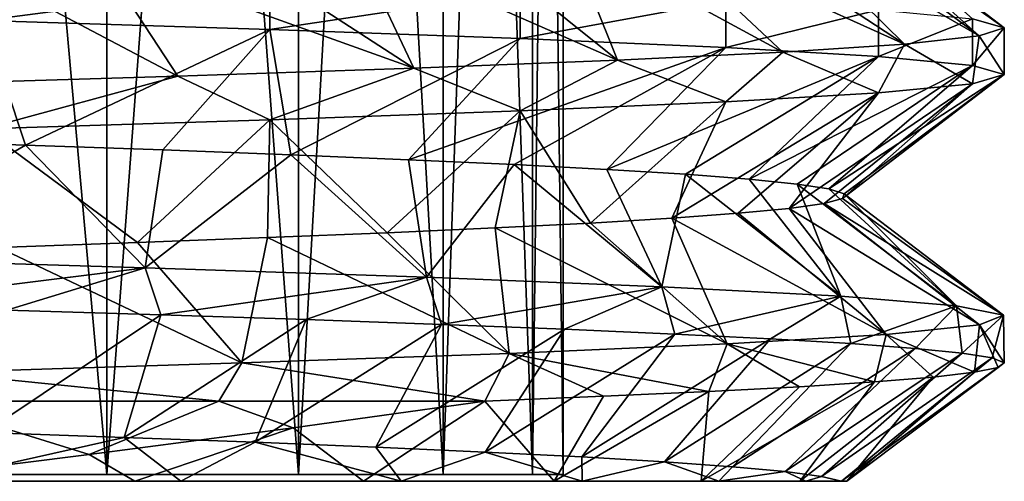
# Model space of a CAD drawing. Units: millimetres. Extents: x -107 to 138, y -45 to 32.
# Drawn here: x -53 to -46, y -45 to -42 of the extents above; entities that cross this region are included whole.
import ezdxf

# ---------------------------------------------------------------- set-up
doc = ezdxf.new("R2010")
doc.units = ezdxf.units.MM
doc.header["$LTSCALE"] = 52.148148
for name, color, linetype in [('272', 7, 'CONTINUOUS'), ('273', 7, 'CONTINUOUS'), ('276', 7, 'CONTINUOUS'), ('278', 7, 'CONTINUOUS'), ('298', 7, 'CONTINUOUS'), ('299', 7, 'CONTINUOUS'), ('302', 7, 'CONTINUOUS'), ('350', 7, 'CONTINUOUS'), ('432', 7, 'CONTINUOUS'), ('435', 7, 'CONTINUOUS'), ('436', 7, 'CONTINUOUS')]:
    doc.layers.add(name, color=color, linetype=linetype)

msp = doc.modelspace()

# ---------------------------------------------------------------- linework, layer by layer
at = {"layer": '272', "color": 7, "linetype": 'CONTINUOUS', "true_color": 0xaaaaaa}
for points in [[(-53.5241, -29, 4.8023), (-52.0928, -29, 3.9029), (-53.5242, -44.9573, 4.8023), (-53.5241, -29, 4.8023)], [(-53.5242, -44.9573, 4.8023), (-52.0928, -29, 3.9029), (-52.0926, -44.9573, 3.9028), (-53.5242, -44.9573, 4.8023)], [(-52.0928, -29, 3.9029), (-50.8971, -29, 2.7073), (-52.0926, -44.9573, 3.9028), (-52.0928, -29, 3.9029)], [(-52.0926, -44.9573, 3.9028), (-50.8971, -29, 2.7073), (-50.8972, -44.9573, 2.7073), (-52.0926, -44.9573, 3.9028)], [(-50.8971, -29, 2.7073), (-49.9977, -29, 1.2759), (-50.8972, -44.9573, 2.7073), (-50.8971, -29, 2.7073)], [(-50.8972, -44.9573, 2.7073), (-49.9977, -29, 1.2759), (-49.9977, -44.9573, 1.2758), (-50.8972, -44.9573, 2.7073)], [(-49.9977, -29, 1.2759), (-49.4393, -29, -0.32), (-49.9977, -44.9573, 1.2758), (-49.9977, -29, 1.2759)], [(-49.9977, -44.9573, 1.2758), (-49.4393, -29, -0.32), (-49.4393, -44.9573, -0.32), (-49.9977, -44.9573, 1.2758)], [(-49.4393, -29, -0.32), (-49.25, -29, -2), (-49.4393, -44.9573, -0.32), (-49.4393, -29, -0.32)], [(-49.25, -29, -2), (-49.25, -44.9573, -2), (-49.4393, -44.9573, -0.32), (-49.25, -29, -2)]]:
    msp.add_3dface(points, dxfattribs=at)
at = {"layer": '273', "color": 7, "linetype": 'CONTINUOUS', "true_color": 0xaaaaaa}
for points in [[(-66.5161, -45, -3.2793), (-47.515, -45, -2.6818), (-66.5737, -45, -1.2823), (-66.5161, -45, -3.2793)], [(-66.5737, -45, -1.2823), (-47.515, -45, -2.6818), (-47.4805, -45, -0.9334), (-66.5737, -45, -1.2823)], [(-66.225, -45, 0.685), (-66.5737, -45, -1.2823), (-47.4805, -45, -0.9334), (-66.225, -45, 0.685)], [(-47.7362, -45, -4.4166), (-47.515, -45, -2.6818), (-66.5161, -45, -3.2793), (-47.7362, -45, -4.4166)], [(-66.0549, -45, -5.223), (-47.7362, -45, -4.4166), (-66.5161, -45, -3.2793), (-66.0549, -45, -5.223)], [(-65.4848, -45, 2.5404), (-66.225, -45, 0.685), (-48.3881, -45, 2.4593), (-65.4848, -45, 2.5404)], [(-48.3881, -45, 2.4593), (-66.225, -45, 0.685), (-47.7739, -45, 0.8007), (-48.3881, -45, 2.4593)], [(-47.7739, -45, 0.8007), (-66.225, -45, 0.685), (-47.4805, -45, -0.9334), (-47.7739, -45, 0.8007)], [(-48.2799, -45, -6.0893), (-47.7362, -45, -4.4166), (-66.0549, -45, -5.223), (-48.2799, -45, -6.0893)], [(-65.2089, -45, -7.033), (-48.2799, -45, -6.0893), (-66.0549, -45, -5.223), (-65.2089, -45, -7.033)], [(-64.3834, -45, 4.2074), (-65.4848, -45, 2.5404), (-49.3044, -45, 3.9832), (-64.3834, -45, 4.2074)], [(-49.3044, -45, 3.9832), (-65.4848, -45, 2.5404), (-48.3881, -45, 2.4593), (-49.3044, -45, 3.9832)], [(-49.1298, -45, -7.6403), (-48.2799, -45, -6.0893), (-65.2089, -45, -7.033), (-49.1298, -45, -7.6403)], [(-64.0135, -45, -8.6337), (-49.1298, -45, -7.6403), (-65.2089, -45, -7.033), (-64.0135, -45, -8.6337)], [(-62.967, -45, 5.6163), (-64.3834, -45, 4.2074), (-50.4939, -45, 5.3185), (-62.967, -45, 5.6163)], [(-50.4939, -45, 5.3185), (-64.3834, -45, 4.2074), (-49.3044, -45, 3.9832), (-50.4939, -45, 5.3185)], [(-50.2589, -45, -9.014), (-49.1298, -45, -7.6403), (-64.0135, -45, -8.6337), (-50.2589, -45, -9.014)], [(-62.5183, -45, -9.9587), (-50.2589, -45, -9.014), (-64.0135, -45, -8.6337), (-62.5183, -45, -9.9587)], [(-61.2943, -45, 6.7087), (-62.967, -45, 5.6163), (-51.9175, -45, 6.4167), (-61.2943, -45, 6.7087)], [(-51.9175, -45, 6.4167), (-62.967, -45, 5.6163), (-50.4939, -45, 5.3185), (-51.9175, -45, 6.4167)], [(-51.6306, -45, -10.1612), (-50.2589, -45, -9.014), (-62.5183, -45, -9.9587), (-51.6306, -45, -10.1612)], [(-60.7854, -45, -10.953), (-51.6306, -45, -10.1612), (-62.5183, -45, -9.9587), (-60.7854, -45, -10.953)], [(-53.5278, -45, 7.2376), (-61.2943, -45, 6.7087), (-51.9175, -45, 6.4167), (-53.5278, -45, 7.2376)], [(-53.1994, -45, -11.0397), (-51.6306, -45, -10.1612), (-60.7854, -45, -10.953), (-53.1994, -45, -11.0397)]]:
    msp.add_3dface(points, dxfattribs=at)
at = {"layer": '276', "color": 7, "linetype": 'CONTINUOUS', "true_color": 0xaaaaaa}
for points in [[(-52.0926, -44.9573, -7.9028), (-53.5241, -29, -8.8023), (-53.5242, -44.9573, -8.8023), (-52.0926, -44.9573, -7.9028)], [(-52.0928, -29, -7.9029), (-53.5241, -29, -8.8023), (-52.0926, -44.9573, -7.9028), (-52.0928, -29, -7.9029)], [(-50.8971, -29, -6.7073), (-52.0928, -29, -7.9029), (-50.8972, -44.9573, -6.7073), (-50.8971, -29, -6.7073)], [(-50.8972, -44.9573, -6.7073), (-52.0928, -29, -7.9029), (-52.0926, -44.9573, -7.9028), (-50.8972, -44.9573, -6.7073)], [(-49.9977, -44.9573, -5.2758), (-50.8971, -29, -6.7073), (-50.8972, -44.9573, -6.7073), (-49.9977, -44.9573, -5.2758)], [(-49.9977, -29, -5.2759), (-50.8971, -29, -6.7073), (-49.9977, -44.9573, -5.2758), (-49.9977, -29, -5.2759)], [(-49.4393, -29, -3.68), (-49.9977, -29, -5.2759), (-49.4393, -44.9573, -3.68), (-49.4393, -29, -3.68)], [(-49.4393, -44.9573, -3.68), (-49.9977, -29, -5.2759), (-49.9977, -44.9573, -5.2758), (-49.4393, -44.9573, -3.68)], [(-49.25, -29, -2), (-49.4393, -29, -3.68), (-49.25, -44.9573, -2), (-49.25, -29, -2)], [(-49.25, -44.9573, -2), (-49.4393, -29, -3.68), (-49.4393, -44.9573, -3.68), (-49.25, -44.9573, -2)]]:
    msp.add_3dface(points, dxfattribs=at)
at = {"layer": '278', "color": 7, "linetype": 'CONTINUOUS', "true_color": 0xaaaaaa}
for points in [[(-53.2744, -44.5, 7.6778), (-53.5278, -45, 7.2376), (-52.2033, -44.8327, 6.8441), (-53.2744, -44.5, 7.6778)], [(-51.395, -44.5, 6.7679), (-53.2744, -44.5, 7.6778), (-52.2033, -44.8327, 6.8441), (-51.395, -44.5, 6.7679)], [(-50.931, -44.666, 6.2615), (-51.395, -44.5, 6.7679), (-52.2033, -44.8327, 6.8441), (-50.931, -44.666, 6.2615)], [(-49.7378, -44.5, 5.4977), (-51.395, -44.5, 6.7679), (-50.931, -44.666, 6.2615), (-49.7378, -44.5, 5.4977)]]:
    msp.add_3dface(points, dxfattribs=at)
at = {"layer": '298', "color": 7, "linetype": 'CONTINUOUS', "true_color": 0xaaaaaa}
for points in [[(-53.5025, -42.8747, -10.7065), (-52.8584, -42.1289, -11.516), (-52.6, -42.9051, -10.3088), (-53.5025, -42.8747, -10.7065)], [(-52.8584, -42.1289, -11.516), (-51.0776, -42.1852, -10.5641), (-52.6, -42.9051, -10.3088), (-52.8584, -42.1289, -11.516)], [(-52.6, -42.9051, -10.3088), (-51.0776, -42.1852, -10.5641), (-51.7445, -42.9354, -9.8178), (-52.6, -42.9051, -10.3088)], [(-51.7445, -42.9354, -9.8178), (-51.0776, -42.1852, -10.5641), (-50.946, -42.9658, -9.2392), (-51.7445, -42.9354, -9.8178)], [(-51.0776, -42.1852, -10.5641), (-49.5167, -42.2414, -9.2831), (-50.946, -42.9658, -9.2392), (-51.0776, -42.1852, -10.5641)], [(-50.946, -42.9658, -9.2392), (-49.5167, -42.2414, -9.2831), (-50.2131, -42.9962, -8.5794), (-50.946, -42.9658, -9.2392)], [(-49.5167, -42.2414, -9.2831), (-48.2359, -42.2977, -7.7224), (-50.2131, -42.9962, -8.5794), (-49.5167, -42.2414, -9.2831)], [(-50.2131, -42.9962, -8.5794), (-48.2359, -42.2977, -7.7224), (-49.5539, -43.0265, -7.8456), (-50.2131, -42.9962, -8.5794)], [(-49.5539, -43.0265, -7.8456), (-48.2359, -42.2977, -7.7224), (-48.9763, -43.0569, -7.0463), (-49.5539, -43.0265, -7.8456)], [(-48.2359, -42.2977, -7.7224), (-47.2841, -42.3539, -5.9417), (-48.9763, -43.0569, -7.0463), (-48.2359, -42.2977, -7.7224)], [(-48.9763, -43.0569, -7.0463), (-47.2841, -42.3539, -5.9417), (-48.4864, -43.0872, -6.1905), (-48.9763, -43.0569, -7.0463)], [(-48.4864, -43.0872, -6.1905), (-47.2841, -42.3539, -5.9417), (-48.0897, -43.1176, -5.2875), (-48.4864, -43.0872, -6.1905)], [(-47.2841, -42.3539, -5.9417), (-46.6979, -42.4102, -4.0093), (-48.0897, -43.1176, -5.2875), (-47.2841, -42.3539, -5.9417)], [(-48.0897, -43.1176, -5.2875), (-46.6979, -42.4102, -4.0093), (-47.7908, -43.148, -4.3475), (-48.0897, -43.1176, -5.2875)], [(-47.7908, -43.148, -4.3475), (-46.6979, -42.4102, -4.0093), (-47.5931, -43.1783, -3.3816), (-47.7908, -43.148, -4.3475)], [(-46.6979, -42.4102, -4.0093), (-46.5, -42.4664, -2), (-47.5931, -43.1783, -3.3816), (-46.6979, -42.4102, -4.0093)], [(-47.5931, -43.1783, -3.3816), (-46.5, -42.4664, -2), (-47.4986, -43.2087, -2.3998), (-47.5931, -43.1783, -3.3816)], [(-46.5, -42.4664, -2), (-46.6979, -42.5227, 0.0093), (-47.5085, -43.2391, -1.4135), (-46.5, -42.4664, -2)], [(-47.4986, -43.2087, -2.3998), (-46.5, -42.4664, -2), (-47.5085, -43.2391, -1.4135), (-47.4986, -43.2087, -2.3998)], [(-47.2841, -42.5789, 1.9418), (-48.2359, -42.6352, 3.7225), (-48.5721, -43.3605, 2.3564), (-47.2841, -42.5789, 1.9418)], [(-48.1575, -43.3301, 1.4617), (-47.2841, -42.5789, 1.9418), (-48.5721, -43.3605, 2.3564), (-48.1575, -43.3301, 1.4617)], [(-47.8398, -43.2998, 0.5279), (-47.2841, -42.5789, 1.9418), (-48.1575, -43.3301, 1.4617), (-47.8398, -43.2998, 0.5279)], [(-46.6979, -42.5227, 0.0093), (-47.2841, -42.5789, 1.9418), (-47.8398, -43.2998, 0.5279), (-46.6979, -42.5227, 0.0093)], [(-47.6226, -43.2694, -0.4341), (-46.6979, -42.5227, 0.0093), (-47.8398, -43.2998, 0.5279), (-47.6226, -43.2694, -0.4341)], [(-47.5085, -43.2391, -1.4135), (-46.6979, -42.5227, 0.0093), (-47.6226, -43.2694, -0.4341), (-47.5085, -43.2391, -1.4135)], [(-48.2359, -42.6352, 3.7225), (-49.5167, -42.6914, 5.2831), (-49.0791, -43.3909, 3.2023), (-48.2359, -42.6352, 3.7225)], [(-48.5721, -43.3605, 2.3564), (-48.2359, -42.6352, 3.7225), (-49.0791, -43.3909, 3.2023), (-48.5721, -43.3605, 2.3564)], [(-49.5167, -42.6914, 5.2831), (-51.0777, -42.7477, 6.5642), (-50.3464, -43.4516, 4.7103), (-49.5167, -42.6914, 5.2831)], [(-49.6728, -43.4212, 3.9899), (-49.5167, -42.6914, 5.2831), (-50.3464, -43.4516, 4.7103), (-49.6728, -43.4212, 3.9899)], [(-49.0791, -43.3909, 3.2023), (-49.5167, -42.6914, 5.2831), (-49.6728, -43.4212, 3.9899), (-49.0791, -43.3909, 3.2023)], [(-51.0777, -42.7477, 6.5642), (-52.8585, -42.8039, 7.516), (-51.9025, -43.5123, 5.9177), (-51.0777, -42.7477, 6.5642)], [(-51.0923, -43.4819, 5.3552), (-51.0777, -42.7477, 6.5642), (-51.9025, -43.5123, 5.9177), (-51.0923, -43.4819, 5.3552)], [(-50.3464, -43.4516, 4.7103), (-51.0777, -42.7477, 6.5642), (-51.0923, -43.4819, 5.3552), (-50.3464, -43.4516, 4.7103)], [(-51.9025, -43.5123, 5.9177), (-52.8585, -42.8039, 7.516), (-52.7676, -43.5427, 6.3914), (-51.9025, -43.5123, 5.9177)], [(-51.7559, -43.963, -10.9803), (-52.854, -44.6964, -10.4324), (-52.7165, -43.9332, -11.456), (-51.7559, -43.963, -10.9803)], [(-51.984, -44.7268, -9.9676), (-52.854, -44.6964, -10.4324), (-51.7559, -43.963, -10.9803), (-51.984, -44.7268, -9.9676)], [(-50.8497, -43.9929, -10.4073), (-51.984, -44.7268, -9.9676), (-51.7559, -43.963, -10.9803), (-50.8497, -43.9929, -10.4073)], [(-51.1683, -44.7571, -9.4135), (-51.984, -44.7268, -9.9676), (-50.8497, -43.9929, -10.4073), (-51.1683, -44.7571, -9.4135)], [(-50.008, -44.0227, -9.7433), (-51.1683, -44.7571, -9.4135), (-50.8497, -43.9929, -10.4073), (-50.008, -44.0227, -9.7433)], [(-50.4157, -44.7875, -8.7762), (-51.1683, -44.7571, -9.4135), (-50.008, -44.0227, -9.7433), (-50.4157, -44.7875, -8.7762)], [(-49.2401, -44.0525, -8.9955), (-50.4157, -44.7875, -8.7762), (-50.008, -44.0227, -9.7433), (-49.2401, -44.0525, -8.9955)], [(-49.7347, -44.8178, -8.0628), (-50.4157, -44.7875, -8.7762), (-49.2401, -44.0525, -8.9955), (-49.7347, -44.8178, -8.0628)], [(-48.5538, -44.0824, -8.1718), (-49.7347, -44.8178, -8.0628), (-49.2401, -44.0525, -8.9955), (-48.5538, -44.0824, -8.1718)], [(-49.133, -44.8482, -7.2814), (-49.7347, -44.8178, -8.0628), (-48.5538, -44.0824, -8.1718), (-49.133, -44.8482, -7.2814)], [(-47.9569, -44.1122, -7.2811), (-49.133, -44.8482, -7.2814), (-48.5538, -44.0824, -8.1718), (-47.9569, -44.1122, -7.2811)], [(-48.6174, -44.8786, -6.4408), (-49.133, -44.8482, -7.2814), (-47.9569, -44.1122, -7.2811), (-48.6174, -44.8786, -6.4408)], [(-47.456, -44.142, -6.3335), (-48.6174, -44.8786, -6.4408), (-47.9569, -44.1122, -7.2811), (-47.456, -44.142, -6.3335)], [(-48.1935, -44.9089, -5.5502), (-48.6174, -44.8786, -6.4408), (-47.456, -44.142, -6.3335), (-48.1935, -44.9089, -5.5502)], [(-47.0562, -44.1719, -5.3388), (-48.1935, -44.9089, -5.5502), (-47.456, -44.142, -6.3335), (-47.0562, -44.1719, -5.3388)], [(-47.8662, -44.9393, -4.6199), (-48.1935, -44.9089, -5.5502), (-47.0562, -44.1719, -5.3388), (-47.8662, -44.9393, -4.6199)], [(-46.7619, -44.2017, -4.3079), (-47.8662, -44.9393, -4.6199), (-47.0562, -44.1719, -5.3388), (-46.7619, -44.2017, -4.3079)], [(-47.6392, -44.9696, -3.6603), (-47.8662, -44.9393, -4.6199), (-46.7619, -44.2017, -4.3079), (-47.6392, -44.9696, -3.6603)], [(-46.5764, -44.2315, -3.2519), (-47.6392, -44.9696, -3.6603), (-46.7619, -44.2017, -4.3079), (-46.5764, -44.2315, -3.2519)], [(-47.515, -45, -2.6818), (-47.6392, -44.9696, -3.6603), (-46.5764, -44.2315, -3.2519), (-47.515, -45, -2.6818)], [(-46.5016, -44.2614, -2.1827), (-47.515, -45, -2.6818), (-46.5764, -44.2315, -3.2519), (-46.5016, -44.2614, -2.1827)], [(-46.5384, -44.2912, -1.1112), (-47.515, -45, -2.6818), (-46.5016, -44.2614, -2.1827), (-46.5384, -44.2912, -1.1112)], [(-47.4805, -45, -0.9334), (-47.515, -45, -2.6818), (-46.5384, -44.2912, -1.1112), (-47.4805, -45, -0.9334)], [(-46.6864, -44.321, -0.0493), (-47.4805, -45, -0.9334), (-46.5384, -44.2912, -1.1112), (-46.6864, -44.321, -0.0493)], [(-47.7739, -45, 0.8007), (-47.4805, -45, -0.9334), (-46.9439, -44.3508, 0.9912), (-47.7739, -45, 0.8007)], [(-47.3082, -44.3807, 1.9994), (-47.7739, -45, 0.8007), (-46.9439, -44.3508, 0.9912), (-47.3082, -44.3807, 1.9994)], [(-46.9439, -44.3508, 0.9912), (-47.4805, -45, -0.9334), (-46.6864, -44.321, -0.0493), (-46.9439, -44.3508, 0.9912)], [(-48.3881, -45, 2.4593), (-47.7739, -45, 0.8007), (-47.3082, -44.3807, 1.9994), (-48.3881, -45, 2.4593)], [(-47.7754, -44.4105, 2.9645), (-48.3881, -45, 2.4593), (-47.3082, -44.3807, 1.9994), (-47.7754, -44.4105, 2.9645)], [(-48.3403, -44.4403, 3.8756), (-48.3881, -45, 2.4593), (-47.7754, -44.4105, 2.9645), (-48.3403, -44.4403, 3.8756)], [(-49.7378, -44.5, 5.4977), (-49.3044, -45, 3.9832), (-48.9967, -44.4702, 4.723), (-49.7378, -44.5, 5.4977)], [(-49.3044, -45, 3.9832), (-48.3881, -45, 2.4593), (-48.3403, -44.4403, 3.8756), (-49.3044, -45, 3.9832)], [(-48.9967, -44.4702, 4.723), (-49.3044, -45, 3.9832), (-48.3403, -44.4403, 3.8756), (-48.9967, -44.4702, 4.723)], [(-50.4939, -45, 5.3185), (-49.7378, -44.5, 5.4977), (-50.931, -44.666, 6.2615), (-50.4939, -45, 5.3185)], [(-50.4939, -45, 5.3185), (-49.3044, -45, 3.9832), (-49.7378, -44.5, 5.4977), (-50.4939, -45, 5.3185)], [(-51.9175, -45, 6.4167), (-50.931, -44.666, 6.2615), (-52.2033, -44.8327, 6.8441), (-51.9175, -45, 6.4167)], [(-51.9175, -45, 6.4167), (-50.4939, -45, 5.3185), (-50.931, -44.666, 6.2615), (-51.9175, -45, 6.4167)], [(-53.5278, -45, 7.2376), (-51.9175, -45, 6.4167), (-52.2033, -44.8327, 6.8441), (-53.5278, -45, 7.2376)]]:
    msp.add_3dface(points, dxfattribs=at)
at = {"layer": '299', "color": 7, "linetype": 'CONTINUOUS', "true_color": 0xaaaaaa}
for points in [[(-52.145, -41.721, 6.0627), (-53.0241, -41.7514, 6.5099), (-51.65, -42.4756, 6.9201), (-52.145, -41.721, 6.0627)], [(-51.65, -42.4756, 6.9201), (-53.0241, -41.7514, 6.5099), (-53.4311, -42.5301, 7.7335), (-51.65, -42.4756, 6.9201)], [(-53.5025, -42.8747, -10.7065), (-52.6, -42.9051, -10.3088), (-53.8174, -43.6097, -11.8587), (-53.5025, -42.8747, -10.7065)], [(-53.8174, -43.6097, -11.8587), (-52.6, -42.9051, -10.3088), (-51.853, -43.6691, -11.0343), (-53.8174, -43.6097, -11.8587)], [(-52.6, -42.9051, -10.3088), (-51.7445, -42.9354, -9.8178), (-51.853, -43.6691, -11.0343), (-52.6, -42.9051, -10.3088)], [(-51.7445, -42.9354, -9.8178), (-50.946, -42.9658, -9.2392), (-51.853, -43.6691, -11.0343), (-51.7445, -42.9354, -9.8178)], [(-51.853, -43.6691, -11.0343), (-50.946, -42.9658, -9.2392), (-50.1007, -43.7284, -9.8236), (-51.853, -43.6691, -11.0343)], [(-50.946, -42.9658, -9.2392), (-50.2131, -42.9962, -8.5794), (-50.1007, -43.7284, -9.8236), (-50.946, -42.9658, -9.2392)], [(-50.2131, -42.9962, -8.5794), (-49.5539, -43.0265, -7.8456), (-50.1007, -43.7284, -9.8236), (-50.2131, -42.9962, -8.5794)], [(-50.1007, -43.7284, -9.8236), (-49.5539, -43.0265, -7.8456), (-48.6346, -43.7878, -8.2782), (-50.1007, -43.7284, -9.8236)], [(-49.5539, -43.0265, -7.8456), (-48.9763, -43.0569, -7.0463), (-48.6346, -43.7878, -8.2782), (-49.5539, -43.0265, -7.8456)], [(-48.9763, -43.0569, -7.0463), (-48.4864, -43.0872, -6.1905), (-48.6346, -43.7878, -8.2782), (-48.9763, -43.0569, -7.0463)], [(-48.6346, -43.7878, -8.2782), (-48.4864, -43.0872, -6.1905), (-47.5178, -43.8471, -6.4643), (-48.6346, -43.7878, -8.2782)], [(-48.4864, -43.0872, -6.1905), (-48.0897, -43.1176, -5.2875), (-47.5178, -43.8471, -6.4643), (-48.4864, -43.0872, -6.1905)], [(-48.0897, -43.1176, -5.2875), (-47.7908, -43.148, -4.3475), (-47.5178, -43.8471, -6.4643), (-48.0897, -43.1176, -5.2875)], [(-47.7908, -43.148, -4.3475), (-47.5931, -43.1783, -3.3816), (-46.798, -43.9065, -4.4597), (-47.7908, -43.148, -4.3475)], [(-47.5178, -43.8471, -6.4643), (-47.7908, -43.148, -4.3475), (-46.798, -43.9065, -4.4597), (-47.5178, -43.8471, -6.4643)], [(-47.5931, -43.1783, -3.3816), (-47.4986, -43.2087, -2.3998), (-46.798, -43.9065, -4.4597), (-47.5931, -43.1783, -3.3816)], [(-47.5085, -43.2391, -1.4135), (-47.6226, -43.2694, -0.4341), (-46.5059, -43.9658, -2.3495), (-47.5085, -43.2391, -1.4135)], [(-47.4986, -43.2087, -2.3998), (-47.5085, -43.2391, -1.4135), (-46.5059, -43.9658, -2.3495), (-47.4986, -43.2087, -2.3998)], [(-46.798, -43.9065, -4.4597), (-47.4986, -43.2087, -2.3998), (-46.5059, -43.9658, -2.3495), (-46.798, -43.9065, -4.4597)], [(-47.8398, -43.2998, 0.5279), (-48.1575, -43.3301, 1.4617), (-47.2363, -44.0845, 1.8243), (-47.8398, -43.2998, 0.5279)], [(-47.6226, -43.2694, -0.4341), (-47.8398, -43.2998, 0.5279), (-46.6542, -44.0252, -0.2246), (-47.6226, -43.2694, -0.4341)], [(-46.6542, -44.0252, -0.2246), (-47.8398, -43.2998, 0.5279), (-47.2363, -44.0845, 1.8243), (-46.6542, -44.0252, -0.2246)], [(-46.5059, -43.9658, -2.3495), (-47.6226, -43.2694, -0.4341), (-46.6542, -44.0252, -0.2246), (-46.5059, -43.9658, -2.3495)], [(-48.5721, -43.3605, 2.3564), (-49.0791, -43.3909, 3.2023), (-48.2276, -44.1439, 3.7099), (-48.5721, -43.3605, 2.3564)], [(-48.1575, -43.3301, 1.4617), (-48.5721, -43.3605, 2.3564), (-47.2363, -44.0845, 1.8243), (-48.1575, -43.3301, 1.4617)], [(-47.2363, -44.0845, 1.8243), (-48.5721, -43.3605, 2.3564), (-48.2276, -44.1439, 3.7099), (-47.2363, -44.0845, 1.8243)], [(-49.6728, -43.4212, 3.9899), (-50.3464, -43.4516, 4.7103), (-49.5852, -44.2032, 5.351), (-49.6728, -43.4212, 3.9899)], [(-49.0791, -43.3909, 3.2023), (-49.6728, -43.4212, 3.9899), (-48.2276, -44.1439, 3.7099), (-49.0791, -43.3909, 3.2023)], [(-48.2276, -44.1439, 3.7099), (-49.6728, -43.4212, 3.9899), (-49.5852, -44.2032, 5.351), (-48.2276, -44.1439, 3.7099)], [(-51.0923, -43.4819, 5.3552), (-51.9025, -43.5123, 5.9177), (-51.2517, -44.2626, 6.6779), (-51.0923, -43.4819, 5.3552)], [(-49.5852, -44.2032, 5.351), (-51.0923, -43.4819, 5.3552), (-51.2517, -44.2626, 6.6779), (-49.5852, -44.2032, 5.351)], [(-50.3464, -43.4516, 4.7103), (-51.0923, -43.4819, 5.3552), (-49.5852, -44.2032, 5.351), (-50.3464, -43.4516, 4.7103)], [(-51.2517, -44.2626, 6.6779), (-52.7676, -43.5427, 6.3914), (-53.1554, -44.322, 7.6336), (-51.2517, -44.2626, 6.6779)], [(-51.9025, -43.5123, 5.9177), (-52.7676, -43.5427, 6.3914), (-51.2517, -44.2626, 6.6779), (-51.9025, -43.5123, 5.9177)], [(-53.1994, -45, -11.0397), (-52.854, -44.6964, -10.4324), (-51.984, -44.7268, -9.9676), (-53.1994, -45, -11.0397)], [(-51.6306, -45, -10.1612), (-53.1994, -45, -11.0397), (-51.984, -44.7268, -9.9676), (-51.6306, -45, -10.1612)], [(-51.6306, -45, -10.1612), (-51.984, -44.7268, -9.9676), (-51.1683, -44.7571, -9.4135), (-51.6306, -45, -10.1612)], [(-50.2589, -45, -9.014), (-51.6306, -45, -10.1612), (-51.1683, -44.7571, -9.4135), (-50.2589, -45, -9.014)], [(-50.2589, -45, -9.014), (-51.1683, -44.7571, -9.4135), (-50.4157, -44.7875, -8.7762), (-50.2589, -45, -9.014)], [(-50.2589, -45, -9.014), (-50.4157, -44.7875, -8.7762), (-49.7347, -44.8178, -8.0628), (-50.2589, -45, -9.014)], [(-49.1298, -45, -7.6403), (-50.2589, -45, -9.014), (-49.7347, -44.8178, -8.0628), (-49.1298, -45, -7.6403)], [(-49.1298, -45, -7.6403), (-49.7347, -44.8178, -8.0628), (-49.133, -44.8482, -7.2814), (-49.1298, -45, -7.6403)], [(-49.1298, -45, -7.6403), (-49.133, -44.8482, -7.2814), (-48.6174, -44.8786, -6.4408), (-49.1298, -45, -7.6403)], [(-48.2799, -45, -6.0893), (-49.1298, -45, -7.6403), (-48.6174, -44.8786, -6.4408), (-48.2799, -45, -6.0893)], [(-48.2799, -45, -6.0893), (-48.6174, -44.8786, -6.4408), (-48.1935, -44.9089, -5.5502), (-48.2799, -45, -6.0893)], [(-48.2799, -45, -6.0893), (-48.1935, -44.9089, -5.5502), (-47.8662, -44.9393, -4.6199), (-48.2799, -45, -6.0893)], [(-47.7362, -45, -4.4166), (-48.2799, -45, -6.0893), (-47.8662, -44.9393, -4.6199), (-47.7362, -45, -4.4166)], [(-47.7362, -45, -4.4166), (-47.8662, -44.9393, -4.6199), (-47.6392, -44.9696, -3.6603), (-47.7362, -45, -4.4166)], [(-47.515, -45, -2.6818), (-47.7362, -45, -4.4166), (-47.6392, -44.9696, -3.6603), (-47.515, -45, -2.6818)]]:
    msp.add_3dface(points, dxfattribs=at)
at = {"layer": '302', "color": 7, "linetype": 'CONTINUOUS', "true_color": 0xaaaaaa}
for points in [[(-47.4921, -41.4149, -2.199), (-47.524, -41.4455, -1.205), (-46.5, -42.1756, -2), (-47.4921, -41.4149, -2.199)], [(-47.4921, -41.4149, -2.199), (-46.5, -42.1756, -2), (-46.6979, -42.1193, -4.0093), (-47.4921, -41.4149, -2.199)], [(-47.6617, -41.4761, -0.2204), (-47.9036, -41.5067, 0.7441), (-46.6565, -42.2256, -0.2115), (-47.6617, -41.4761, -0.2204)], [(-47.524, -41.4455, -1.205), (-47.6617, -41.4761, -0.2204), (-46.6565, -42.2256, -0.2115), (-47.524, -41.4455, -1.205)], [(-46.5, -42.1756, -2), (-47.524, -41.4455, -1.205), (-46.6565, -42.2256, -0.2115), (-46.5, -42.1756, -2)], [(-48.2471, -41.5373, 1.6774), (-48.688, -41.5679, 2.5686), (-47.1211, -42.2756, 1.5227), (-48.2471, -41.5373, 1.6774)], [(-47.9036, -41.5067, 0.7441), (-48.2471, -41.5373, 1.6774), (-47.1211, -42.2756, 1.5227), (-47.9036, -41.5067, 0.7441)], [(-46.6565, -42.2256, -0.2115), (-47.9036, -41.5067, 0.7441), (-47.1211, -42.2756, 1.5227), (-46.6565, -42.2256, -0.2115)], [(-49.2215, -41.5985, 3.4076), (-49.8415, -41.6292, 4.1851), (-48.9098, -42.3756, 4.6208), (-49.2215, -41.5985, 3.4076)], [(-48.688, -41.5679, 2.5686), (-49.2215, -41.5985, 3.4076), (-47.8799, -42.3256, 3.15), (-48.688, -41.5679, 2.5686)], [(-47.8799, -42.3256, 3.15), (-49.2215, -41.5985, 3.4076), (-48.9098, -42.3756, 4.6208), (-47.8799, -42.3256, 3.15)], [(-47.1211, -42.2756, 1.5227), (-48.688, -41.5679, 2.5686), (-47.8799, -42.3256, 3.15), (-47.1211, -42.2756, 1.5227)], [(-50.5409, -41.6598, 4.892), (-51.3116, -41.6904, 5.5202), (-50.1794, -42.4256, 5.8903), (-50.5409, -41.6598, 4.892)], [(-49.8415, -41.6292, 4.1851), (-50.5409, -41.6598, 4.892), (-48.9098, -42.3756, 4.6208), (-49.8415, -41.6292, 4.1851)], [(-48.9098, -42.3756, 4.6208), (-50.5409, -41.6598, 4.892), (-50.1794, -42.4256, 5.8903), (-48.9098, -42.3756, 4.6208)], [(-51.3116, -41.6904, 5.5202), (-52.145, -41.721, 6.0627), (-50.1794, -42.4256, 5.8903), (-51.3116, -41.6904, 5.5202)], [(-52.145, -41.721, 6.0627), (-51.65, -42.4756, 6.9201), (-50.1794, -42.4256, 5.8903), (-52.145, -41.721, 6.0627)]]:
    msp.add_3dface(points, dxfattribs=at)
at = {"layer": '350', "linetype": 'CONTINUOUS'}
for points in [[(-49.25, -44.9573, -2), (-64.35, -44.9573, -2), (-64.1607, -44.9573, -0.32), (-49.25, -44.9573, -2)], [(-64.35, -44.9573, -2), (-49.25, -44.9573, -2), (-49.4393, -44.9573, -3.68), (-64.35, -44.9573, -2)], [(-64.35, -44.9573, -2), (-49.4393, -44.9573, -3.68), (-64.1607, -44.9573, -3.68), (-64.35, -44.9573, -2)], [(-49.25, -44.9573, -2), (-64.1607, -44.9573, -0.32), (-49.4393, -44.9573, -0.32), (-49.25, -44.9573, -2)], [(-64.1607, -44.9573, -0.32), (-63.6023, -44.9573, 1.2758), (-49.4393, -44.9573, -0.32), (-64.1607, -44.9573, -0.32)], [(-49.4393, -44.9573, -3.68), (-49.9977, -44.9573, -5.2758), (-64.1607, -44.9573, -3.68), (-49.4393, -44.9573, -3.68)], [(-49.9977, -44.9573, -5.2758), (-63.6023, -44.9573, -5.2758), (-64.1607, -44.9573, -3.68), (-49.9977, -44.9573, -5.2758)], [(-63.6023, -44.9573, 1.2758), (-62.7028, -44.9573, 2.7073), (-49.9977, -44.9573, 1.2758), (-63.6023, -44.9573, 1.2758)], [(-63.6023, -44.9573, 1.2758), (-49.9977, -44.9573, 1.2758), (-49.4393, -44.9573, -0.32), (-63.6023, -44.9573, 1.2758)], [(-49.9977, -44.9573, -5.2758), (-50.8972, -44.9573, -6.7073), (-63.6023, -44.9573, -5.2758), (-49.9977, -44.9573, -5.2758)], [(-50.8972, -44.9573, -6.7073), (-62.7028, -44.9573, -6.7073), (-63.6023, -44.9573, -5.2758), (-50.8972, -44.9573, -6.7073)], [(-62.7028, -44.9573, 2.7073), (-61.5074, -44.9573, 3.9028), (-50.8972, -44.9573, 2.7073), (-62.7028, -44.9573, 2.7073)], [(-62.7028, -44.9573, 2.7073), (-50.8972, -44.9573, 2.7073), (-49.9977, -44.9573, 1.2758), (-62.7028, -44.9573, 2.7073)], [(-50.8972, -44.9573, -6.7073), (-52.0926, -44.9573, -7.9028), (-62.7028, -44.9573, -6.7073), (-50.8972, -44.9573, -6.7073)], [(-52.0926, -44.9573, -7.9028), (-61.5074, -44.9573, -7.9028), (-62.7028, -44.9573, -6.7073), (-52.0926, -44.9573, -7.9028)], [(-61.5074, -44.9573, 3.9028), (-60.0758, -44.9573, 4.8023), (-52.0926, -44.9573, 3.9028), (-61.5074, -44.9573, 3.9028)], [(-61.5074, -44.9573, 3.9028), (-52.0926, -44.9573, 3.9028), (-50.8972, -44.9573, 2.7073), (-61.5074, -44.9573, 3.9028)], [(-52.0926, -44.9573, -7.9028), (-53.5242, -44.9573, -8.8023), (-61.5074, -44.9573, -7.9028), (-52.0926, -44.9573, -7.9028)], [(-60.0758, -44.9573, 4.8023), (-53.5242, -44.9573, 4.8023), (-52.0926, -44.9573, 3.9028), (-60.0758, -44.9573, 4.8023)]]:
    msp.add_3dface(points, dxfattribs=at)
at = {"layer": '432', "color": 7, "linetype": 'CONTINUOUS', "true_color": 0xc8c8c8}
for points in [[(-46.5, -42.4664, -2), (-46.5, -42.1756, -2), (-46.6565, -42.2256, -0.2115), (-46.5, -42.4664, -2)], [(-46.6979, -42.5227, 0.0093), (-46.6565, -42.2256, -0.2115), (-47.1211, -42.2756, 1.5227), (-46.6979, -42.5227, 0.0093)], [(-46.6979, -42.5227, 0.0093), (-46.5, -42.4664, -2), (-46.6565, -42.2256, -0.2115), (-46.6979, -42.5227, 0.0093)], [(-48.2359, -42.6352, 3.7225), (-47.8799, -42.3256, 3.15), (-48.9098, -42.3756, 4.6208), (-48.2359, -42.6352, 3.7225)], [(-48.2359, -42.6352, 3.7225), (-47.2841, -42.5789, 1.9418), (-47.8799, -42.3256, 3.15), (-48.2359, -42.6352, 3.7225)], [(-47.2841, -42.5789, 1.9418), (-47.1211, -42.2756, 1.5227), (-47.8799, -42.3256, 3.15), (-47.2841, -42.5789, 1.9418)], [(-47.2841, -42.5789, 1.9418), (-46.6979, -42.5227, 0.0093), (-47.1211, -42.2756, 1.5227), (-47.2841, -42.5789, 1.9418)], [(-49.5167, -42.6914, 5.2831), (-48.9098, -42.3756, 4.6208), (-50.1794, -42.4256, 5.8903), (-49.5167, -42.6914, 5.2831)], [(-49.5167, -42.6914, 5.2831), (-48.2359, -42.6352, 3.7225), (-48.9098, -42.3756, 4.6208), (-49.5167, -42.6914, 5.2831)], [(-51.65, -42.4756, 6.9201), (-51.0777, -42.7477, 6.5642), (-50.1794, -42.4256, 5.8903), (-51.65, -42.4756, 6.9201)], [(-51.0777, -42.7477, 6.5642), (-49.5167, -42.6914, 5.2831), (-50.1794, -42.4256, 5.8903), (-51.0777, -42.7477, 6.5642)], [(-52.8585, -42.8039, 7.516), (-51.65, -42.4756, 6.9201), (-53.4311, -42.5301, 7.7335), (-52.8585, -42.8039, 7.516)], [(-52.8585, -42.8039, 7.516), (-51.0777, -42.7477, 6.5642), (-51.65, -42.4756, 6.9201), (-52.8585, -42.8039, 7.516)]]:
    msp.add_3dface(points, dxfattribs=at)
at = {"layer": '435', "color": 7, "linetype": 'CONTINUOUS', "true_color": 0xc8c8c8}
for points in [[(-52.8584, -42.1289, -11.516), (-52.8584, -41.8381, -11.516), (-51.0776, -41.8943, -10.5641), (-52.8584, -42.1289, -11.516)], [(-51.0776, -42.1852, -10.5641), (-52.8584, -42.1289, -11.516), (-51.0776, -41.8943, -10.5641), (-51.0776, -42.1852, -10.5641)], [(-51.0776, -42.1852, -10.5641), (-51.0776, -41.8943, -10.5641), (-49.5167, -41.9506, -9.2831), (-51.0776, -42.1852, -10.5641)], [(-49.5167, -42.2414, -9.2831), (-51.0776, -42.1852, -10.5641), (-49.5167, -41.9506, -9.2831), (-49.5167, -42.2414, -9.2831)], [(-49.5167, -42.2414, -9.2831), (-49.5167, -41.9506, -9.2831), (-48.2359, -42.0068, -7.7224), (-49.5167, -42.2414, -9.2831)], [(-48.2359, -42.2977, -7.7224), (-49.5167, -42.2414, -9.2831), (-48.2359, -42.0068, -7.7224), (-48.2359, -42.2977, -7.7224)], [(-48.2359, -42.2977, -7.7224), (-48.2359, -42.0068, -7.7224), (-47.2841, -42.0631, -5.9417), (-48.2359, -42.2977, -7.7224)], [(-47.2841, -42.3539, -5.9417), (-48.2359, -42.2977, -7.7224), (-47.2841, -42.0631, -5.9417), (-47.2841, -42.3539, -5.9417)], [(-47.2841, -42.3539, -5.9417), (-47.2841, -42.0631, -5.9417), (-46.6979, -42.1193, -4.0093), (-47.2841, -42.3539, -5.9417)], [(-46.6979, -42.4102, -4.0093), (-47.2841, -42.3539, -5.9417), (-46.6979, -42.1193, -4.0093), (-46.6979, -42.4102, -4.0093)], [(-46.5, -42.1756, -2), (-46.6979, -42.4102, -4.0093), (-46.6979, -42.1193, -4.0093), (-46.5, -42.1756, -2)], [(-46.5, -42.4664, -2), (-46.6979, -42.4102, -4.0093), (-46.5, -42.1756, -2), (-46.5, -42.4664, -2)]]:
    msp.add_3dface(points, dxfattribs=at)
at = {"layer": '436', "color": 7, "linetype": 'CONTINUOUS', "true_color": 0xc8c8c8}
for points in [[(-53.7214, -43.9034, -11.8292), (-53.8174, -43.6097, -11.8587), (-51.853, -43.6691, -11.0343), (-53.7214, -43.9034, -11.8292)], [(-52.7165, -43.9332, -11.456), (-53.7214, -43.9034, -11.8292), (-51.853, -43.6691, -11.0343), (-52.7165, -43.9332, -11.456)], [(-51.7559, -43.963, -10.9803), (-52.7165, -43.9332, -11.456), (-51.853, -43.6691, -11.0343), (-51.7559, -43.963, -10.9803)], [(-51.7559, -43.963, -10.9803), (-51.853, -43.6691, -11.0343), (-50.1007, -43.7284, -9.8236), (-51.7559, -43.963, -10.9803)], [(-50.8497, -43.9929, -10.4073), (-51.7559, -43.963, -10.9803), (-50.1007, -43.7284, -9.8236), (-50.8497, -43.9929, -10.4073)], [(-50.008, -44.0227, -9.7433), (-50.8497, -43.9929, -10.4073), (-50.1007, -43.7284, -9.8236), (-50.008, -44.0227, -9.7433)], [(-50.008, -44.0227, -9.7433), (-50.1007, -43.7284, -9.8236), (-48.6346, -43.7878, -8.2782), (-50.008, -44.0227, -9.7433)], [(-49.2401, -44.0525, -8.9955), (-50.008, -44.0227, -9.7433), (-48.6346, -43.7878, -8.2782), (-49.2401, -44.0525, -8.9955)], [(-48.5538, -44.0824, -8.1718), (-49.2401, -44.0525, -8.9955), (-48.6346, -43.7878, -8.2782), (-48.5538, -44.0824, -8.1718)], [(-48.5538, -44.0824, -8.1718), (-48.6346, -43.7878, -8.2782), (-47.5178, -43.8471, -6.4643), (-48.5538, -44.0824, -8.1718)], [(-47.9569, -44.1122, -7.2811), (-48.5538, -44.0824, -8.1718), (-47.5178, -43.8471, -6.4643), (-47.9569, -44.1122, -7.2811)], [(-47.456, -44.142, -6.3335), (-47.9569, -44.1122, -7.2811), (-47.5178, -43.8471, -6.4643), (-47.456, -44.142, -6.3335)], [(-47.456, -44.142, -6.3335), (-47.5178, -43.8471, -6.4643), (-46.798, -43.9065, -4.4597), (-47.456, -44.142, -6.3335)], [(-47.0562, -44.1719, -5.3388), (-47.456, -44.142, -6.3335), (-46.798, -43.9065, -4.4597), (-47.0562, -44.1719, -5.3388)], [(-46.7619, -44.2017, -4.3079), (-47.0562, -44.1719, -5.3388), (-46.798, -43.9065, -4.4597), (-46.7619, -44.2017, -4.3079)], [(-46.7619, -44.2017, -4.3079), (-46.798, -43.9065, -4.4597), (-46.5059, -43.9658, -2.3495), (-46.7619, -44.2017, -4.3079)], [(-46.5764, -44.2315, -3.2519), (-46.7619, -44.2017, -4.3079), (-46.5059, -43.9658, -2.3495), (-46.5764, -44.2315, -3.2519)], [(-46.5016, -44.2614, -2.1827), (-46.5059, -43.9658, -2.3495), (-46.6542, -44.0252, -0.2246), (-46.5016, -44.2614, -2.1827)], [(-46.5016, -44.2614, -2.1827), (-46.5764, -44.2315, -3.2519), (-46.5059, -43.9658, -2.3495), (-46.5016, -44.2614, -2.1827)], [(-46.6864, -44.321, -0.0493), (-46.6542, -44.0252, -0.2246), (-47.2363, -44.0845, 1.8243), (-46.6864, -44.321, -0.0493)], [(-46.6864, -44.321, -0.0493), (-46.5384, -44.2912, -1.1112), (-46.6542, -44.0252, -0.2246), (-46.6864, -44.321, -0.0493)], [(-46.5384, -44.2912, -1.1112), (-46.5016, -44.2614, -2.1827), (-46.6542, -44.0252, -0.2246), (-46.5384, -44.2912, -1.1112)], [(-47.3082, -44.3807, 1.9994), (-47.2363, -44.0845, 1.8243), (-48.2276, -44.1439, 3.7099), (-47.3082, -44.3807, 1.9994)], [(-47.3082, -44.3807, 1.9994), (-46.9439, -44.3508, 0.9912), (-47.2363, -44.0845, 1.8243), (-47.3082, -44.3807, 1.9994)], [(-46.9439, -44.3508, 0.9912), (-46.6864, -44.321, -0.0493), (-47.2363, -44.0845, 1.8243), (-46.9439, -44.3508, 0.9912)], [(-48.3403, -44.4403, 3.8756), (-48.2276, -44.1439, 3.7099), (-49.5852, -44.2032, 5.351), (-48.3403, -44.4403, 3.8756)], [(-48.3403, -44.4403, 3.8756), (-47.7754, -44.4105, 2.9645), (-48.2276, -44.1439, 3.7099), (-48.3403, -44.4403, 3.8756)], [(-47.7754, -44.4105, 2.9645), (-47.3082, -44.3807, 1.9994), (-48.2276, -44.1439, 3.7099), (-47.7754, -44.4105, 2.9645)], [(-49.7378, -44.5, 5.4977), (-49.5852, -44.2032, 5.351), (-51.2517, -44.2626, 6.6779), (-49.7378, -44.5, 5.4977)], [(-49.7378, -44.5, 5.4977), (-48.9967, -44.4702, 4.723), (-49.5852, -44.2032, 5.351), (-49.7378, -44.5, 5.4977)], [(-48.9967, -44.4702, 4.723), (-48.3403, -44.4403, 3.8756), (-49.5852, -44.2032, 5.351), (-48.9967, -44.4702, 4.723)], [(-51.395, -44.5, 6.7679), (-51.2517, -44.2626, 6.6779), (-53.1554, -44.322, 7.6336), (-51.395, -44.5, 6.7679)], [(-51.395, -44.5, 6.7679), (-49.7378, -44.5, 5.4977), (-51.2517, -44.2626, 6.6779), (-51.395, -44.5, 6.7679)], [(-53.2744, -44.5, 7.6778), (-51.395, -44.5, 6.7679), (-53.1554, -44.322, 7.6336), (-53.2744, -44.5, 7.6778)]]:
    msp.add_3dface(points, dxfattribs=at)

doc.saveas('drawing.dxf')
